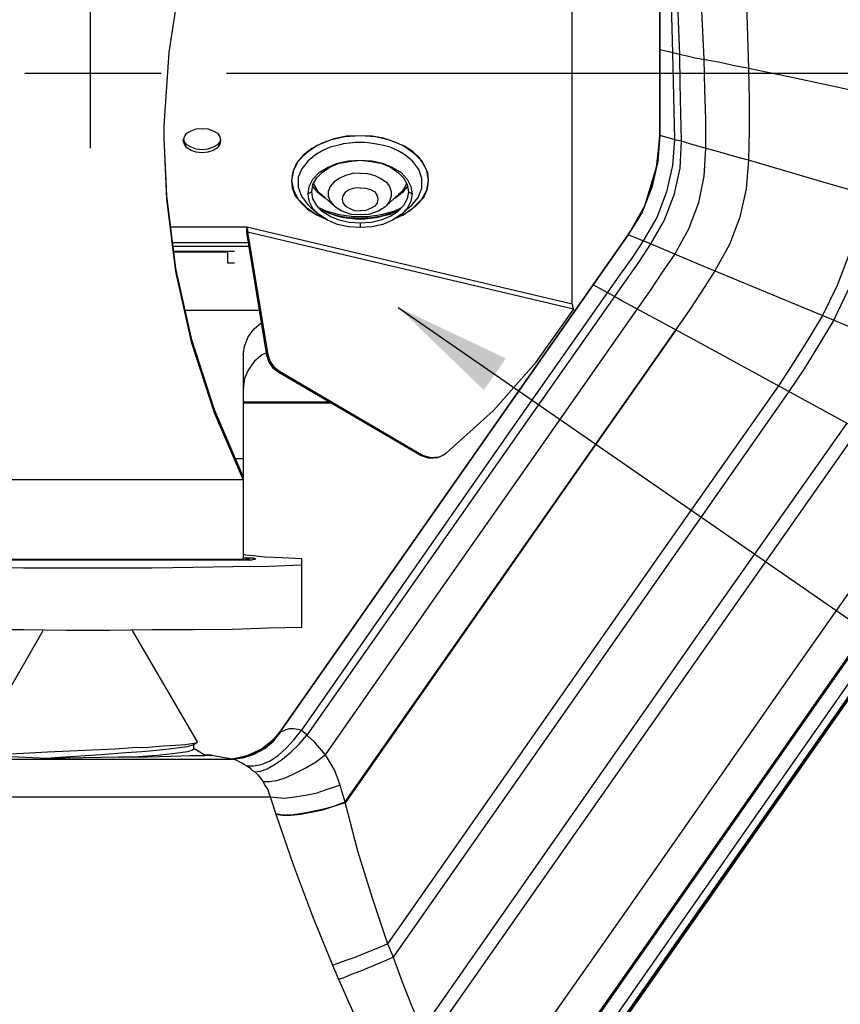
# Model space of a CAD drawing. Extents: x -102 to 9, y 4 to 15.
# Drawn here: x -99 to -98, y 10 to 11 of the extents above; entities that cross this region are included whole.
import ezdxf

# ---------------------------------------------------------------- set-up
doc = ezdxf.new("R2010")
doc.units = 0
doc.header["$MEASUREMENT"] = 0
doc.layers.get('0').update_dxf_attribs({"linetype": 'CONTINUOUS'})
doc.layers.get('DEFPOINTS').update_dxf_attribs({"linetype": 'CONTINUOUS'})
doc.styles.add('Helvetica', font='Helvetica (002)_0.otf', dxfattribs={"height": 0.1})
doc.dimstyles.get("Standard").update_dxf_attribs({"dimtxt": 0.18, "dimasz": 0.18, "dimexe": 0.18, "dimexo": 0.0625, "dimgap": 0.09, "dimtad": 0, "dimtih": 1, "dimtoh": 1, "dimdec": 4, "dimzin": 0, "dimdsep": 46, "dimtxsty": 'Standard', "dimcen": 0.09, "dimadec": 0, "dimazin": 0, "dimtfac": 1, "dimtdec": 4, "dimtofl": 0, "dimtmove": 0, "dimatfit": 3, "dimfxl": 1, "dimtolj": 1, "dimtzin": 0, "dimarcsym": 0})

# ---------------------------------------------------------------- blocks, each defined once
blk = doc.blocks.new('*D0')
at = {"color": 0, "lineweight": -2, "transparency": 16777216}
for p, q in [((-97.7433, 13.9478), (-96.3204, 13.9478)), ((-96.4204, 13.7678), (-96.4204, 12.7583)), ((-96.4204, 11.1401), (-96.4204, 12.2636)), ((-98.5889, 10.9601), (-96.3204, 10.9601))]:
    blk.add_line(p, q, dxfattribs=at)
at = {"color": 0, "transparency": 16777216}
for points in [[(-96.4504, 13.7678), (-96.3904, 13.7678), (-96.4204, 13.9478)], [(-96.4504, 11.1401), (-96.3904, 11.1401), (-96.4204, 10.9601)]]:
    blk.add_solid(points, dxfattribs=at)
at = {"layer": 'DEFPOINTS', "color": 0, "transparency": 16777216}
for p in [(-97.8433, 13.9478), (-98.6889, 10.9601), (-96.4204, 10.9601)]:
    blk.add_point(p, dxfattribs=at)
at = {"color": 0, "transparency": 16777216, "insert": (-96.4204, 12.511), "char_height": 0.1, "attachment_point": 5, "style": 'Helvetica'}
blk.add_mtext('\\A1;{\\C7;1.58"\\P[40 mm]}', dxfattribs=at)
blk = doc.blocks.new('sprinkler')
for p, q in [((-98.7982, 11.3522), (-98.7982, 11.1187)), ((-98.8982, 11.2336), (-98.6889, 11.2336))]:
    blk.add_line(p, q)
at = {"color": 0}
for points in [[(-97.8836, 12.0125, 0), (-97.8808, 11.7837, 0), (-97.8705, 11.5306, 0), (-97.8574, 11.255, 0)], [(-97.8077, 12.0144, 0), (-97.8049, 11.7809, 0), (-97.7974, 11.5222, 0), (-97.789, 11.2409, 0)], [(-97.9249, 12.0059, 0), (-97.9249, 11.1387, 0)], [(-97.9249, 12.0059, 0), (-97.9249, 11.2691, 0)], [(-97.9249, 11.1387, 0), (-97.9249, 12.0059, 0)], [(-97.9202, 12.0087, 0), (-97.9183, 11.7772, 0), (-97.9127, 11.5287, 0), (-97.9052, 11.2644, 0)], [(-97.9165, 12.0106, 0), (-97.9146, 11.7809, 0), (-97.9052, 11.5306, 0), (-97.8949, 11.2625, 0)], [(-98.6843, 11.1341, 0), (-98.6843, 11.1528, 0), (-98.6768, 11.2653, 0), (-98.6599, 11.3759, 0), (-98.6318, 11.4847, 0), (-98.5943, 11.5897, 0)], [(-98.059, 10.88, 0), (-98.059, 11.5391, 0)], [(-97.9249, 11.2691, 0), (-97.9249, 11.2691, 0)], [(-97.9183, 11.2681, 0), (-97.923, 11.2691, 0), (-97.9249, 11.2691, 0)], [(-97.9249, 11.2691, 0), (-97.9249, 11.2691, 0)], [(-97.9249, 11.2691, 0), (-97.9249, 11.1387, 0)], [(-97.9024, 11.2644, 0), (-97.9183, 11.2681, 0)], [(-97.9052, 11.2644, 0), (-97.9043, 11.2203, 0), (-97.9033, 11.1753, 0), (-97.9024, 11.1322, 0)], [(-97.8949, 11.2625, 0), (-97.8986, 11.2634, 0), (-97.9024, 11.2644, 0)], [(-97.8705, 11.2569, 0), (-97.8827, 11.2597, 0), (-97.8949, 11.2625, 0)], [(-97.8949, 11.2625, 0), (-97.894, 11.2175, 0), (-97.893, 11.1725, 0), (-97.8921, 11.1294, 0)], [(-97.789, 11.2409, 0), (-97.8124, 11.2456, 0), (-97.8349, 11.2503, 0), (-97.8705, 11.2569, 0)], [(-97.8574, 11.255, 0), (-97.8565, 11.2081, 0), (-97.8546, 11.1631, 0), (-97.8546, 11.1181, 0)], [(-97.609, 11.2025, 0), (-97.6699, 11.2156, 0), (-97.7299, 11.2287, 0), (-97.789, 11.2409, 0)], [(-97.789, 11.2409, 0), (-97.788, 11.1931, 0), (-97.788, 11.1453, 0), (-97.789, 11.1003, 0)], [(-98.6533, 11.1359, 0), (-98.6496, 11.1416, 0), (-98.643, 11.1453, 0), (-98.6355, 11.1481, 0), (-98.6261, 11.1491, 0), (-98.6177, 11.1481, 0), (-98.6093, 11.1453, 0), (-98.6027, 11.1416, 0), (-98.599, 11.1359, 0)], [(-98.3843, 11.1378, 0), (-98.4077, 11.1359, 0), (-98.4302, 11.1312, 0), (-98.4499, 11.1228, 0), (-98.4658, 11.1116, 0), (-98.479, 11.0994, 0), (-98.4865, 11.0844, 0), (-98.4893, 11.0694, 0)], [(-98.3843, 11.1378, 0), (-98.4049, 11.1369, 0), (-98.4246, 11.1331, 0), (-98.4424, 11.1266, 0), (-98.4583, 11.1181, 0), (-98.4715, 11.1078, 0), (-98.4818, 11.0956, 0), (-98.4874, 11.0825, 0), (-98.4893, 11.0694, 0)], [(-98.2793, 11.0694, 0), (-98.2821, 11.0844, 0), (-98.2896, 11.0994, 0), (-98.3027, 11.1116, 0), (-98.3186, 11.1228, 0), (-98.3393, 11.1312, 0), (-98.3608, 11.1359, 0), (-98.3843, 11.1378, 0)], [(-98.2793, 11.0694, 0), (-98.2802, 11.0816, 0), (-98.2858, 11.0928, 0), (-98.2933, 11.1041, 0), (-98.3036, 11.1134, 0), (-98.3168, 11.1219, 0), (-98.3318, 11.1284, 0), (-98.3486, 11.1341, 0), (-98.3655, 11.1369, 0), (-98.3843, 11.1378, 0)], [(-97.9249, 11.1387, 0), (-97.9305, 11.0891, 0), (-97.9483, 11.03, 0), (-97.9736, 10.9859, 0)], [(-97.9333, 11.0741, 0), (-97.9296, 11.0928, 0), (-97.9268, 11.1153, 0), (-97.9249, 11.1387, 0)], [(-97.9249, 11.1387, 0), (-97.9277, 11.0984, 0)], [(-97.9249, 11.1387, 0), (-97.9249, 11.1387, 0)], [(-97.923, 11.1378, 0), (-97.9249, 11.1387, 0)], [(-97.9249, 11.1387, 0), (-97.9249, 11.1387, 0)], [(-97.8921, 11.1294, 0), (-97.8996, 11.1312, 0), (-97.923, 11.1378, 0)], [(-98.5633, 10.6109, 0), (-98.6074, 10.7131, 0), (-98.6421, 10.82, 0), (-98.6665, 10.9297, 0), (-98.6805, 11.0412, 0), (-98.6843, 11.1341, 0)], [(-98.5633, 10.6156, 0), (-98.6074, 10.7178, 0), (-98.6421, 10.8247, 0), (-98.6665, 10.9344, 0), (-98.6805, 11.0459, 0), (-98.6843, 11.1341, 0)], [(-98.6552, 11.1303, 0), (-98.6533, 11.1359, 0)], [(-98.598, 11.1303, 0), (-98.599, 11.1247, 0), (-98.6027, 11.1191, 0), (-98.6093, 11.1153, 0), (-98.6177, 11.1125, 0), (-98.6261, 11.1116, 0), (-98.6355, 11.1125, 0), (-98.643, 11.1153, 0), (-98.6496, 11.1191, 0), (-98.6533, 11.1247, 0), (-98.6552, 11.1303, 0)], [(-98.6533, 11.1284, 0), (-98.6543, 11.1322, 0)], [(-98.599, 11.1284, 0), (-98.6027, 11.1237, 0), (-98.6093, 11.12, 0), (-98.6177, 11.1172, 0), (-98.6261, 11.1162, 0), (-98.6355, 11.1172, 0), (-98.643, 11.12, 0), (-98.6496, 11.1237, 0), (-98.6533, 11.1284, 0)], [(-98.599, 11.1359, 0), (-98.598, 11.1303, 0)], [(-98.598, 11.1322, 0), (-98.599, 11.1284, 0)], [(-98.3843, 11.1275, 0), (-98.3918, 11.1275, 0), (-98.4002, 11.1266, 0), (-98.4096, 11.1256, 0), (-98.419, 11.1228, 0), (-98.4302, 11.12, 0), (-98.4415, 11.1153, 0), (-98.4527, 11.1087, 0), (-98.464, 11.0994, 0), (-98.4733, 11.0872, 0), (-98.479, 11.0741, 0), (-98.479, 11.0591, 0), (-98.4743, 11.045, 0), (-98.4649, 11.0328, 0), (-98.4602, 11.0281, 0)], [(-98.3083, 11.0281, 0), (-98.3046, 11.0319, 0), (-98.2952, 11.0431, 0), (-98.2896, 11.0572, 0), (-98.2896, 11.0722, 0), (-98.2943, 11.0862, 0), (-98.3036, 11.0984, 0), (-98.3149, 11.1078, 0), (-98.3261, 11.1144, 0), (-98.3383, 11.12, 0), (-98.3486, 11.1228, 0), (-98.359, 11.1247, 0), (-98.3683, 11.1266, 0), (-98.3768, 11.1275, 0), (-98.3843, 11.1275, 0)], [(-97.9024, 11.1322, 0), (-97.9052, 11.0919, 0), (-97.9146, 11.0516, 0), (-97.9296, 11.0122, 0), (-97.9502, 10.9766, 0)], [(-97.8921, 11.1294, 0), (-97.894, 11.0881, 0), (-97.9033, 11.0469, 0), (-97.9183, 11.0084, 0), (-97.939, 10.9719, 0)], [(-97.8668, 11.1219, 0), (-97.879, 11.1256, 0), (-97.8921, 11.1294, 0)], [(-97.789, 11.1003, 0), (-97.8105, 11.1059, 0), (-97.833, 11.1125, 0), (-97.8668, 11.1219, 0)], [(-97.8546, 11.1181, 0), (-97.8574, 11.0759, 0), (-97.8658, 11.0347, 0), (-97.8808, 10.9944, 0), (-97.9024, 10.9559, 0)], [(-98.464, 11.0487, 0), (-98.4621, 11.06, 0), (-98.4565, 11.0712, 0), (-98.4471, 11.0816, 0), (-98.434, 11.0891, 0), (-98.419, 11.0956, 0), (-98.4021, 11.0994, 0), (-98.3843, 11.1003, 0)], [(-98.4583, 11.0516, 0), (-98.4565, 11.0628, 0), (-98.4508, 11.0731, 0), (-98.4424, 11.0816, 0), (-98.4302, 11.09, 0), (-98.4161, 11.0956, 0), (-98.4011, 11.0984, 0), (-98.3843, 11.1003, 0)], [(-98.3843, 11.1003, 0), (-98.3665, 11.0994, 0), (-98.3496, 11.0956, 0), (-98.3346, 11.0891, 0), (-98.3215, 11.0816, 0), (-98.3121, 11.0712, 0), (-98.3065, 11.06, 0), (-98.3046, 11.0487, 0)], [(-98.3843, 11.1003, 0), (-98.3674, 11.0984, 0), (-98.3524, 11.0956, 0), (-98.3383, 11.09, 0), (-98.3261, 11.0816, 0), (-98.3177, 11.0731, 0), (-98.3121, 11.0628, 0), (-98.3102, 11.0516, 0)], [(-97.9277, 11.0984, 0), (-97.9371, 11.0591, 0)], [(-97.789, 11.1003, 0), (-97.7927, 11.0562, 0), (-97.8021, 11.0131, 0), (-97.818, 10.9709, 0), (-97.8405, 10.9306, 0)], [(-97.6155, 11.0497, 0), (-97.6746, 11.0666, 0), (-97.7318, 11.0834, 0), (-97.789, 11.1003, 0)], [(-98.3843, 11.0806, 0), (-98.3955, 11.0797, 0), (-98.4068, 11.0769, 0), (-98.4161, 11.0722, 0), (-98.4246, 11.0666, 0), (-98.4302, 11.06, 0), (-98.433, 11.0525, 0), (-98.433, 11.045, 0), (-98.4302, 11.0375, 0), (-98.4246, 11.0309, 0), (-98.4236, 11.03, 0)], [(-98.3843, 11.0806, 0), (-98.373, 11.0797, 0), (-98.3618, 11.0769, 0), (-98.3524, 11.0722, 0), (-98.344, 11.0666, 0), (-98.3393, 11.06, 0), (-98.3365, 11.0525, 0), (-98.3365, 11.045, 0), (-98.3393, 11.0375, 0), (-98.344, 11.0309, 0), (-98.3449, 11.03, 0)], [(-98.4893, 11.0694, 0), (-98.4865, 11.0544, 0), (-98.479, 11.0403, 0), (-98.4658, 11.0272, 0)], [(-98.4893, 11.0694, 0), (-98.4883, 11.0581, 0), (-98.4836, 11.0459, 0), (-98.4752, 11.0356, 0), (-98.4649, 11.0253, 0)], [(-98.4555, 11.0647, 0), (-98.4546, 11.0619, 0), (-98.449, 11.0525, 0), (-98.4433, 11.0478, 0)], [(-98.313, 11.0647, 0), (-98.314, 11.0619, 0), (-98.3196, 11.0525, 0), (-98.3252, 11.0478, 0)], [(-98.3186, 11.0159, 0), (-98.3027, 11.0272, 0), (-98.2896, 11.0403, 0), (-98.2821, 11.0544, 0), (-98.2793, 11.0694, 0)], [(-98.3102, 11.0216, 0), (-98.2971, 11.0319, 0), (-98.2868, 11.0431, 0), (-98.2811, 11.0562, 0), (-98.2793, 11.0694, 0)], [(-97.9736, 10.9859, 0), (-97.968, 10.9944, 0), (-97.9615, 11.0037, 0), (-97.9558, 11.015, 0), (-97.9493, 11.0272, 0), (-97.9436, 11.0412, 0), (-97.938, 11.0562, 0), (-97.9333, 11.0741, 0)], [(-98.4583, 11.0516, 0), (-98.464, 11.0487, 0)], [(-98.448, 11.0178, 0), (-98.4565, 11.0262, 0), (-98.4621, 11.0375, 0), (-98.464, 11.0487, 0)], [(-98.4433, 11.0225, 0), (-98.4508, 11.0309, 0), (-98.4565, 11.0412, 0), (-98.4583, 11.0516, 0)], [(-98.4574, 11.06, 0), (-98.4508, 11.0525, 0)], [(-98.4508, 11.0525, 0), (-98.4377, 11.0422, 0)], [(-98.4433, 11.0478, 0), (-98.4236, 11.03, 0)], [(-98.3843, 11.0581, 0), (-98.3927, 11.0572, 0), (-98.4002, 11.0553, 0), (-98.4068, 11.0516, 0), (-98.4105, 11.0459, 0), (-98.4115, 11.0403, 0), (-98.4105, 11.0347, 0), (-98.4068, 11.03, 0), (-98.4002, 11.0262, 0), (-98.3927, 11.0234, 0), (-98.3843, 11.0225, 0)], [(-98.3843, 11.0581, 0), (-98.3758, 11.0572, 0), (-98.3683, 11.0553, 0), (-98.3618, 11.0516, 0), (-98.358, 11.0459, 0), (-98.3571, 11.0403, 0), (-98.358, 11.0347, 0), (-98.3618, 11.03, 0), (-98.3683, 11.0262, 0), (-98.3758, 11.0234, 0), (-98.3843, 11.0225, 0)], [(-98.3252, 11.0478, 0), (-98.3449, 11.03, 0)], [(-98.3308, 11.0422, 0), (-98.3177, 11.0525, 0)], [(-98.3102, 11.0516, 0), (-98.3121, 11.0412, 0), (-98.3177, 11.0309, 0), (-98.3252, 11.0225, 0)], [(-98.3046, 11.0487, 0), (-98.3065, 11.0375, 0), (-98.3121, 11.0262, 0), (-98.3205, 11.0178, 0)], [(-98.3177, 11.0525, 0), (-98.3111, 11.06, 0)], [(-98.3102, 11.0516, 0), (-98.3046, 11.0487, 0)], [(-97.9371, 11.0591, 0), (-97.9521, 11.0206, 0), (-97.9736, 10.9859, 0)], [(-97.6155, 11.0497, 0), (-97.623, 11.0019, 0), (-97.6352, 10.955, 0), (-97.653, 10.9081, 0), (-97.6755, 10.8622, 0)], [(-97.5977, 11.045, 0), (-97.6052, 10.9962, 0), (-97.6183, 10.9484, 0), (-97.6361, 10.9016, 0), (-97.6586, 10.8547, 0)], [(-98.4658, 11.0272, 0), (-98.4499, 11.0159, 0)], [(-98.4649, 11.0253, 0), (-98.4518, 11.0169, 0)], [(-98.4602, 11.0281, 0), (-98.448, 11.0178, 0)], [(-98.4518, 11.0169, 0), (-98.4377, 11.0103, 0)], [(-98.449, 11.0281, 0), (-98.4461, 11.0262, 0)], [(-98.449, 11.0281, 0), (-98.4368, 11.0225, 0), (-98.4161, 11.0169, 0), (-98.3946, 11.0141, 0)], [(-98.449, 11.0281, 0), (-98.4424, 11.0244, 0)], [(-98.3843, 10.9972, 0), (-98.4021, 10.9981, 0), (-98.419, 11.0019, 0), (-98.434, 11.0084, 0), (-98.4471, 11.0169, 0), (-98.448, 11.0178, 0)], [(-98.4461, 11.0262, 0), (-98.433, 11.0197, 0), (-98.418, 11.015, 0), (-98.4011, 11.0122, 0), (-98.3843, 11.0112, 0)], [(-98.3843, 11.0037, 0), (-98.4011, 11.0047, 0), (-98.4161, 11.0084, 0), (-98.4302, 11.0141, 0), (-98.4424, 11.0216, 0), (-98.4433, 11.0225, 0)], [(-98.4424, 11.0244, 0), (-98.4302, 11.0187, 0), (-98.4199, 11.015, 0), (-98.4096, 11.0122, 0), (-98.4002, 11.0112, 0), (-98.3918, 11.0103, 0), (-98.3843, 11.0103, 0)], [(-98.4236, 11.03, 0), (-98.4124, 11.0225, 0), (-98.3983, 11.0178, 0), (-98.3843, 11.0169, 0)], [(-98.3946, 11.0141, 0), (-98.373, 11.0141, 0), (-98.3515, 11.0169, 0), (-98.3308, 11.0225, 0), (-98.3261, 11.0253, 0)], [(-98.3843, 11.0169, 0), (-98.3702, 11.0178, 0), (-98.3561, 11.0225, 0), (-98.3449, 11.03, 0)], [(-98.3843, 11.0103, 0), (-98.3768, 11.0103, 0), (-98.3683, 11.0112, 0), (-98.359, 11.0122, 0), (-98.3496, 11.015, 0), (-98.3383, 11.0178, 0), (-98.3271, 11.0234, 0)], [(-98.3252, 11.0225, 0), (-98.3261, 11.0216, 0), (-98.3383, 11.0141, 0), (-98.3524, 11.0084, 0), (-98.3674, 11.0047, 0), (-98.3843, 11.0037, 0)], [(-98.3843, 11.0112, 0), (-98.3674, 11.0122, 0), (-98.3505, 11.015, 0), (-98.3355, 11.0197, 0)], [(-98.3205, 11.0178, 0), (-98.3215, 11.0169, 0), (-98.3346, 11.0084, 0), (-98.3496, 11.0019, 0), (-98.3665, 10.9981, 0), (-98.3843, 10.9972, 0)], [(-98.3355, 11.0197, 0), (-98.3233, 11.0262, 0)], [(-98.3271, 11.0234, 0), (-98.3205, 11.0281, 0)], [(-98.3261, 11.0131, 0), (-98.3102, 11.0216, 0)], [(-98.3233, 11.0262, 0), (-98.3196, 11.0281, 0)], [(-98.3083, 11.0281, 0), (-98.3205, 11.0178, 0)], [(-98.4499, 11.0159, 0), (-98.4405, 11.0131, 0)], [(-98.3843, 11.0037, 0), (-98.3843, 10.9972, 0)], [(-98.3299, 11.0112, 0), (-98.3261, 11.0131, 0)], [(-98.328, 11.0131, 0), (-98.3186, 11.0159, 0)], [(-98.6749, 10.9981, 0), (-98.5577, 10.9981, 0)], [(-98.5586, 10.9981, 0), (-98.5586, 10.9944, 0)], [(-98.5586, 10.9944, 0), (-98.5586, 10.9897, 0)], [(-98.5586, 10.9897, 0), (-98.5568, 10.9906, 0)], [(-98.5586, 10.9897, 0), (-98.5277, 10.8012, 0)], [(-98.5577, 10.9981, 0), (-98.5577, 10.9962, 0)], [(-98.5577, 10.9981, 0), (-98.059, 10.88, 0)], [(-98.5577, 10.9962, 0), (-98.5568, 10.9934, 0)], [(-98.5577, 10.9962, 0), (-98.5577, 10.9962, 0)], [(-98.5568, 10.9934, 0), (-98.5568, 10.9906, 0)], [(-98.5568, 10.9906, 0), (-98.5258, 10.8022, 0)], [(-98.5568, 10.9906, 0), (-98.0571, 10.8725, 0)], [(-97.9736, 10.9859, 0), (-98.5071, 10.2237, 0)], [(-98.5071, 10.2237, 0), (-97.9736, 10.9859, 0)], [(-97.9736, 10.9859, 0), (-98.5071, 10.2237, 0)], [(-97.9736, 10.9859, 0), (-97.9736, 10.9859, 0)], [(-97.939, 10.9719, 0), (-97.9736, 10.9859, 0)], [(-97.9736, 10.9859, 0), (-97.9736, 10.9859, 0)], [(-98.5558, 10.9737, 0), (-98.6711, 10.9737, 0)], [(-97.9502, 10.9766, 0), (-97.968, 10.9503, 0), (-97.9868, 10.9241, 0), (-98.0055, 10.8969, 0)], [(-97.939, 10.9719, 0), (-97.9568, 10.9447, 0), (-97.9755, 10.9184, 0), (-97.9943, 10.8912, 0)], [(-97.8611, 10.9391, 0), (-97.939, 10.9719, 0)], [(-98.5549, 10.9681, 0), (-98.6711, 10.9681, 0)], [(-98.6702, 10.9606, 0), (-98.5765, 10.9606, 0)], [(-98.6702, 10.9597, 0), (-98.5877, 10.9597, 0)], [(-98.5877, 10.9597, 0), (-98.5877, 10.9428, 0)], [(-97.9024, 10.9559, 0), (-97.9211, 10.9287, 0), (-97.9399, 10.9006, 0), (-97.9596, 10.8725, 0)], [(-98.5877, 10.9428, 0), (-98.5765, 10.9428, 0)], [(-97.8405, 10.9306, 0), (-97.8602, 10.8997, 0), (-97.8799, 10.8697, 0), (-97.9005, 10.8406, 0)], [(-97.7871, 10.9081, 0), (-97.8611, 10.9391, 0)], [(-98.0055, 10.8969, 0), (-98.149, 10.6925, 0), (-98.314, 10.4562, 0), (-98.4743, 10.2266, 0)], [(-98.0271, 10.9091, 0), (-98.0271, 10.9091, 0)], [(-97.9943, 10.8912, 0), (-98.0271, 10.9091, 0)], [(-98.0271, 10.9091, 0), (-98.0271, 10.9091, 0)], [(-97.5058, 10.7919, 0), (-97.7871, 10.9081, 0)], [(-97.9943, 10.8912, 0), (-98.1377, 10.6869, 0), (-98.3027, 10.4516, 0), (-98.4658, 10.2191, 0)], [(-97.983, 10.8847, 0), (-97.9943, 10.8912, 0)], [(-97.9202, 10.8509, 0), (-97.983, 10.8847, 0)], [(-98.539, 10.8697, 0), (-98.6524, 10.8697, 0)], [(-97.9596, 10.8725, 0), (-98.1049, 10.6653, 0), (-98.2718, 10.4272, 0), (-98.4377, 10.1891, 0)], [(-98.2521, 10.6512, 0), (-98.1799, 10.7169, 0), (-98.1143, 10.7909, 0), (-98.0571, 10.8716, 0)], [(-98.058, 10.8781, 0), (-98.059, 10.88, 0)], [(-98.058, 10.8753, 0), (-98.058, 10.8781, 0), (-98.058, 10.8781, 0)], [(-98.0571, 10.8725, 0), (-98.058, 10.8753, 0)], [(-98.0571, 10.8716, 0), (-98.0571, 10.8725, 0)], [(-98.5633, 10.8012, 0), (-98.5615, 10.8153, 0), (-98.5558, 10.8294, 0), (-98.5465, 10.8416, 0), (-98.5361, 10.8509, 0)], [(-97.8499, 10.8125, 0), (-97.9202, 10.8509, 0)], [(-97.6755, 10.8622, 0), (-97.698, 10.8247, 0), (-97.7205, 10.7891, 0), (-97.743, 10.7544, 0)], [(-97.6586, 10.8547, 0), (-97.6811, 10.8172, 0), (-97.7036, 10.7806, 0), (-97.7271, 10.7459, 0)], [(-97.9005, 10.8406, 0), (-98.0561, 10.6184, 0), (-98.4077, 10.1169, 0)], [(-97.9005, 10.8397, 0), (-98.0561, 10.6175, 0), (-98.4068, 10.1159, 0)], [(-98.5277, 10.805, 0), (-98.5352, 10.8012, 0), (-98.5465, 10.7919, 0), (-98.5558, 10.7787, 0), (-98.5615, 10.7656, 0), (-98.5633, 10.7506, 0)], [(-97.5424, 10.6447, 0), (-97.8499, 10.8125, 0)], [(-98.5633, 10.8012, 0), (-98.5633, 10.4872, 0)], [(-98.5258, 10.8022, 0), (-98.5277, 10.8012, 0)], [(-98.5277, 10.8012, 0), (-98.524, 10.7909, 0), (-98.5183, 10.7825, 0), (-98.5099, 10.7759, 0)], [(-98.5258, 10.8022, 0), (-98.5221, 10.7919, 0), (-98.5165, 10.7834, 0)], [(-98.5165, 10.7834, 0), (-98.508, 10.7769, 0)], [(-98.508, 10.7769, 0), (-98.5099, 10.7759, 0)], [(-98.5099, 10.7759, 0), (-98.2905, 10.6475, 0)], [(-98.508, 10.7769, 0), (-98.2886, 10.6484, 0)], [(-97.743, 10.7544, 0), (-97.9286, 10.4909, 0)], [(-97.7271, 10.7459, 0), (-97.9146, 10.4778, 0)], [(-98.5633, 10.73, 0), (-98.4321, 10.73, 0)], [(-98.4293, 10.7281, 0), (-98.5633, 10.7281, 0)], [(-97.638, 10.6972, 0), (-97.8424, 10.4075, 0)], [(-97.6202, 10.6878, 0), (-97.8274, 10.3934, 0)], [(-98.5633, 10.6428, 0), (-98.5755, 10.6428, 0)], [(-98.2886, 10.6484, 0), (-98.2905, 10.6475, 0)], [(-98.2905, 10.6475, 0), (-98.2783, 10.6437, 0), (-98.2652, 10.6447, 0), (-98.2605, 10.6466, 0)], [(-98.2886, 10.6484, 0), (-98.2765, 10.6447, 0), (-98.2633, 10.6456, 0)], [(-98.2633, 10.6456, 0), (-98.2586, 10.6475, 0)], [(-98.2586, 10.6475, 0), (-98.2521, 10.6512, 0)], [(-97.504, 10.6241, 0), (-97.728, 10.3053, 0), (-97.9633, 9.9687, 0), (-98.2165, 9.6078, 0)], [(-99.0396, 10.6109, 0), (-98.5633, 10.6109, 0)], [(-97.4552, 10.5978, 0), (-97.6886, 10.265, 0), (-97.9315, 9.9181, 0), (-98.1883, 9.5516, 0)], [(-97.4533, 10.5969, 0), (-97.6877, 10.2631, 0), (-97.9305, 9.9162, 0), (-98.1874, 9.5487, 0)], [(-97.4336, 10.5866, 0), (-97.6783, 10.2378, 0), (-97.9296, 9.8787, 0), (-98.1836, 9.515, 0)], [(-97.4243, 10.5809, 0), (-98.1799, 9.5019, 0)], [(-97.4233, 10.5809, 0), (-98.1799, 9.5019, 0)], [(-97.4215, 10.58, 0), (-98.178, 9.5, 0)], [(-98.1771, 9.4991, 0), (-97.4215, 10.5791, 0)], [(-98.5633, 10.4881, 0), (-99.0396, 10.4881, 0)], [(-98.4733, 10.4891, 0), (-98.5043, 10.4909, 0), (-98.5296, 10.4919, 0), (-98.5483, 10.4937, 0), (-98.5596, 10.4947, 0), (-98.5633, 10.4966, 0)], [(-98.5633, 10.4909, 0), (-98.5568, 10.4909, 0)], [(-98.5605, 10.4872, 0), (-98.5596, 10.4891, 0), (-98.5568, 10.4909, 0)], [(-98.5577, 10.4872, 0), (-98.5568, 10.4891, 0)], [(-98.5568, 10.4909, 0), (-98.554, 10.4909, 0), (-98.5511, 10.4909, 0)], [(-98.5568, 10.4891, 0), (-98.5549, 10.49, 0), (-98.553, 10.4909, 0), (-98.5511, 10.4909, 0)], [(-98.5493, 10.4881, 0), (-98.5493, 10.4881, 0), (-98.5493, 10.4881, 0), (-98.5493, 10.4881, 0), (-98.5502, 10.4872, 0), (-98.5511, 10.4872, 0), (-98.5521, 10.4872, 0)], [(-98.5511, 10.4909, 0), (-98.5483, 10.4909, 0), (-98.5465, 10.49, 0), (-98.5455, 10.49, 0), (-98.5446, 10.4891, 0), (-98.5446, 10.4891, 0), (-98.5455, 10.4881, 0), (-98.5465, 10.4881, 0), (-98.5483, 10.4881, 0)], [(-98.5483, 10.4881, 0), (-98.5511, 10.4872, 0)], [(-98.4733, 10.3841, 0), (-98.4733, 10.4891, 0)], [(-97.9286, 10.4909, 0), (-98.3421, 9.8994, 0)], [(-98.4733, 10.4797, 0), (-98.524, 10.4778, 0), (-98.5793, 10.4769, 0), (-98.6402, 10.4759, 0), (-98.703, 10.475, 0), (-98.7686, 10.475, 0), (-98.8343, 10.475, 0), (-98.8999, 10.475, 0), (-98.9627, 10.4759, 0), (-99.0236, 10.4769, 0), (-99.079, 10.4778, 0), (-99.1305, 10.4797, 0)], [(-98.5568, 10.4872, 0), (-99.0461, 10.4872, 0)], [(-98.554, 10.4872, 0), (-98.5568, 10.4872, 0)], [(-98.5511, 10.4872, 0), (-98.554, 10.4872, 0)], [(-97.9146, 10.4778, 0), (-98.3336, 9.8787, 0)], [(-97.8424, 10.4075, 0), (-98.2896, 9.7681, 0)], [(-98.4733, 10.3841, 0), (-98.524, 10.3831, 0), (-98.5793, 10.3812, 0), (-98.6402, 10.3803, 0), (-98.703, 10.3803, 0), (-98.7686, 10.3794, 0), (-98.8343, 10.3794, 0), (-98.8999, 10.3803, 0), (-98.9627, 10.3803, 0), (-99.0236, 10.3812, 0), (-99.079, 10.3831, 0), (-99.1305, 10.3841, 0)], [(-97.8274, 10.3934, 0), (-98.2802, 9.7466, 0)], [(-98.9805, 10.1881, 0), (-98.8699, 10.3794, 0)], [(-98.6336, 10.2087, 0), (-98.733, 10.3794, 0)], [(-98.5624, 10.1853, 0), (-98.5465, 10.1909, 0), (-98.5315, 10.1994, 0), (-98.5183, 10.2106, 0), (-98.5071, 10.2237, 0)], [(-98.5577, 10.1722, 0), (-98.5474, 10.1722, 0), (-98.5352, 10.1741, 0), (-98.5221, 10.1797, 0), (-98.5099, 10.1881, 0), (-98.4968, 10.1994, 0), (-98.4855, 10.2125, 0), (-98.4743, 10.2266, 0)], [(-98.5455, 10.1628, 0), (-98.5371, 10.1637, 0), (-98.5268, 10.1675, 0), (-98.5155, 10.1741, 0), (-98.5033, 10.1825, 0), (-98.4902, 10.1928, 0), (-98.478, 10.205, 0), (-98.4658, 10.2191, 0)], [(-98.5183, 10.2106, 0), (-98.5071, 10.2237, 0)], [(-98.5165, 10.2106, 0), (-98.5052, 10.2247, 0)], [(-98.5071, 10.2237, 0), (-98.5165, 10.2125, 0)], [(-98.5071, 10.2237, 0), (-98.5061, 10.2237, 0), (-98.5052, 10.2247, 0)], [(-98.5071, 10.2237, 0), (-98.5071, 10.2237, 0)], [(-98.5071, 10.2237, 0), (-98.5071, 10.2237, 0)], [(-98.5052, 10.2247, 0), (-98.5015, 10.2256, 0)], [(-98.5015, 10.2256, 0), (-98.4977, 10.2275, 0), (-98.4921, 10.2294, 0)], [(-98.4921, 10.2294, 0), (-98.4865, 10.2294, 0), (-98.4799, 10.2284, 0), (-98.4743, 10.2266, 0)], [(-98.4743, 10.2266, 0), (-98.4715, 10.2247, 0), (-98.4686, 10.2219, 0), (-98.4658, 10.2191, 0)], [(-98.4658, 10.2191, 0), (-98.4555, 10.2097, 0), (-98.4471, 10.1994, 0), (-98.4377, 10.1891, 0)], [(-98.6355, 10.2069, 0), (-98.6421, 10.2059, 0), (-98.6524, 10.2041, 0), (-98.6674, 10.2031, 0), (-98.6861, 10.2022, 0), (-98.7086, 10.2003, 0), (-98.733, 10.1994, 0), (-98.7602, 10.1975, 0)], [(-98.6402, 10.2041, 0), (-98.6421, 10.2031, 0), (-98.6496, 10.2012, 0), (-98.6608, 10.1994, 0), (-98.6768, 10.1975, 0), (-98.6965, 10.1956, 0), (-98.719, 10.1937, 0), (-98.7433, 10.1919, 0)], [(-98.6402, 10.2041, 0), (-98.6346, 10.2078, 0)], [(-98.6393, 10.1975, 0), (-98.6393, 10.205, 0)], [(-98.6346, 10.2078, 0), (-98.6355, 10.2069, 0)], [(-98.6336, 10.2087, 0), (-98.6346, 10.2078, 0)], [(-98.5165, 10.2125, 0), (-98.5352, 10.1975, 0), (-98.5577, 10.1872, 0), (-98.5802, 10.1825, 0)], [(-98.5633, 10.1844, 0), (-98.5465, 10.19, 0), (-98.5305, 10.1984, 0), (-98.5165, 10.2106, 0)], [(-98.5465, 10.1909, 0), (-98.5315, 10.1994, 0), (-98.5183, 10.2106, 0)], [(-98.8633, 10.1834, 0), (-98.9083, 10.1853, 0), (-98.9449, 10.1862, 0), (-98.9702, 10.1872, 0), (-98.9833, 10.1891, 0), (-98.9852, 10.1891, 0)], [(-98.8999, 10.1909, 0), (-98.9233, 10.19, 0), (-98.943, 10.1881, 0), (-98.9599, 10.1872, 0)], [(-98.8633, 10.1928, 0), (-98.8999, 10.1909, 0)], [(-98.7602, 10.1975, 0), (-98.8633, 10.1928, 0)], [(-98.7818, 10.1891, 0), (-98.8521, 10.1844, 0)], [(-98.7433, 10.1919, 0), (-98.7818, 10.1891, 0)], [(-98.6111, 10.1881, 0), (-98.613, 10.1881, 0), (-98.6233, 10.1872, 0), (-98.644, 10.1872, 0), (-98.674, 10.1862, 0), (-98.7105, 10.1853, 0), (-98.7546, 10.1853, 0)], [(-98.6393, 10.1975, 0), (-98.6421, 10.1956, 0), (-98.6486, 10.1937, 0), (-98.6599, 10.1919, 0), (-98.6758, 10.19, 0), (-98.6946, 10.1881, 0), (-98.7171, 10.1862, 0), (-98.7311, 10.1853, 0)], [(-98.6233, 10.1891, 0), (-98.6393, 10.1984, 0)], [(-98.6233, 10.1891, 0), (-98.6224, 10.1891, 0)], [(-98.6215, 10.1872, 0), (-98.6224, 10.1881, 0), (-98.6233, 10.1891, 0)], [(-98.6224, 10.1891, 0), (-98.613, 10.1891, 0), (-98.6121, 10.1881, 0)], [(-98.5802, 10.1825, 0), (-98.6121, 10.1881, 0)], [(-98.6121, 10.1881, 0), (-98.6111, 10.1881, 0)], [(-98.5633, 10.1853, 0), (-98.5465, 10.1909, 0)], [(-98.5333, 10.1478, 0), (-98.523, 10.1478, 0), (-98.5118, 10.1497, 0), (-98.4977, 10.1544, 0), (-98.4836, 10.1609, 0), (-98.4686, 10.1684, 0), (-98.4527, 10.1778, 0), (-98.4377, 10.1891, 0)], [(-98.4377, 10.1891, 0), (-98.4302, 10.1759, 0), (-98.4236, 10.1647, 0), (-98.419, 10.1534, 0), (-98.4152, 10.1422, 0)], [(-99.0218, 10.1825, 0), (-98.5811, 10.1825, 0)], [(-98.7546, 10.1853, 0), (-98.8633, 10.1834, 0)], [(-98.8521, 10.1844, 0), (-98.8633, 10.1834, 0)], [(-98.5811, 10.1825, 0), (-98.5633, 10.1844, 0)], [(-98.5811, 10.1825, 0), (-98.5802, 10.1825, 0), (-98.5802, 10.1825, 0), (-98.5802, 10.1825, 0)], [(-98.5811, 10.1825, 0), (-98.5793, 10.1825, 0), (-98.5774, 10.1825, 0), (-98.5736, 10.1806, 0), (-98.5699, 10.1787, 0), (-98.5643, 10.1759, 0), (-98.5577, 10.1722, 0)], [(-98.5802, 10.1825, 0), (-98.5624, 10.1853, 0)], [(-98.5802, 10.1825, 0), (-98.5633, 10.1853, 0)], [(-98.5802, 10.1825, 0), (-98.5802, 10.1825, 0), (-98.5802, 10.1825, 0)], [(-98.5577, 10.1722, 0), (-98.554, 10.1694, 0), (-98.5502, 10.1656, 0), (-98.5455, 10.1628, 0)], [(-98.5455, 10.1628, 0), (-98.5408, 10.1581, 0), (-98.5371, 10.1534, 0), (-98.5333, 10.1478, 0)], [(-98.5333, 10.1478, 0), (-98.5296, 10.1412, 0), (-98.5258, 10.1356, 0), (-98.524, 10.13, 0), (-98.5221, 10.1244, 0)], [(-98.5221, 10.1244, 0), (-98.5118, 10.1234, 0), (-98.4996, 10.1225, 0), (-98.4846, 10.1244, 0), (-98.4677, 10.1272, 0), (-98.4499, 10.1309, 0), (-98.433, 10.1366, 0), (-98.4152, 10.1422, 0)], [(-98.4152, 10.1422, 0), (-98.4077, 10.1169, 0)], [(-99.0808, 10.1244, 0), (-98.5221, 10.1244, 0)], [(-98.5221, 10.1244, 0), (-98.5136, 10.0981, 0)], [(-98.5136, 10.0991, 0), (-98.5033, 10.0972, 0), (-98.4902, 10.0972, 0), (-98.4761, 10.0991, 0), (-98.4593, 10.1019, 0), (-98.4424, 10.1056, 0), (-98.4246, 10.1103, 0), (-98.4077, 10.1169, 0)], [(-98.5136, 10.0981, 0), (-98.5033, 10.0962, 0), (-98.4902, 10.0962, 0), (-98.4752, 10.0981, 0), (-98.4593, 10.1009, 0), (-98.4415, 10.1047, 0), (-98.4246, 10.1103, 0), (-98.4068, 10.1159, 0)], [(-98.4077, 10.1169, 0), (-98.388, 10.0419, 0), (-98.3655, 9.9697, 0), (-98.3421, 9.8994, 0)], [(-98.5136, 10.0981, 0), (-98.4865, 10.0194, 0), (-98.4574, 9.9416, 0), (-98.4265, 9.8666, 0)], [(-98.4265, 9.8666, 0), (-98.418, 9.8694, 0), (-98.4058, 9.8741, 0), (-98.3918, 9.8787, 0), (-98.3758, 9.8853, 0), (-98.359, 9.8919, 0), (-98.3421, 9.8994, 0)], [(-98.3421, 9.8994, 0), (-98.3393, 9.8928, 0), (-98.3336, 9.8787, 0)], [(-98.4171, 9.845, 0), (-98.4086, 9.8478, 0), (-98.3974, 9.8525, 0), (-98.3833, 9.8581, 0), (-98.3674, 9.8647, 0), (-98.3515, 9.8712, 0), (-98.3336, 9.8787, 0)], [(-98.3336, 9.8787, 0), (-98.3196, 9.8412, 0), (-98.3055, 9.8047, 0), (-98.2896, 9.7681, 0)], [(-98.4265, 9.8666, 0), (-98.4171, 9.845, 0)], [(-98.4171, 9.845, 0), (-98.4002, 9.8056, 0), (-98.3815, 9.7653, 0), (-98.3627, 9.7259, 0)]]:
    blk.add_polyline3d(points, dxfattribs=at)

msp = doc.modelspace()

# ---------------------------------------------------------------- block references
msp.add_blockref('sprinkler', (0, -0.27345))

# ---------------------------------------------------------------- dimensions: what is measured, and where the dimension line sits
dim = msp.add_linear_dim(base=(-96.42043, 10.96013), p1=(-97.84333, 13.94779), p2=(-98.68895, 10.96013), angle=90, text='{\\C7;1.58"\\P[40 mm]}', dimstyle='Standard', override={"dimtxt": 0.1, "dimexe": 0.1, "dimexo": 0.1, "dimgap": 0.1, "dimzin": 4, "dimpost": ' ', "dimtxsty": 'Helvetica', "dimcen": 0.1})
dim.commit()
dim.dimension.update_dxf_attribs({"geometry": '*D0', "text_midpoint": (-96.42043, 12.51095), "dimtype": 160})

# ---------------------------------------------------------------- leaders
at = {"annotation_type": 0, "has_hookline": 1, "hookline_direction": 0, "text_width": 0.7486}
msp.add_leader([(-98.32568, 10.60112), (-96.87811, 9.59932), (-96.66528, 9.59935)], dimstyle='Standard', override={"dimtxt": 0.1, "dimexe": 0.1, "dimexo": 0.1, "dimgap": 0.1, "dimtad": 0, "dimzin": 4, "dimpost": ' ', "dimtxsty": 'Helvetica', "dimcen": 0.1}, dxfattribs=at)

doc.saveas('drawing.dxf')
